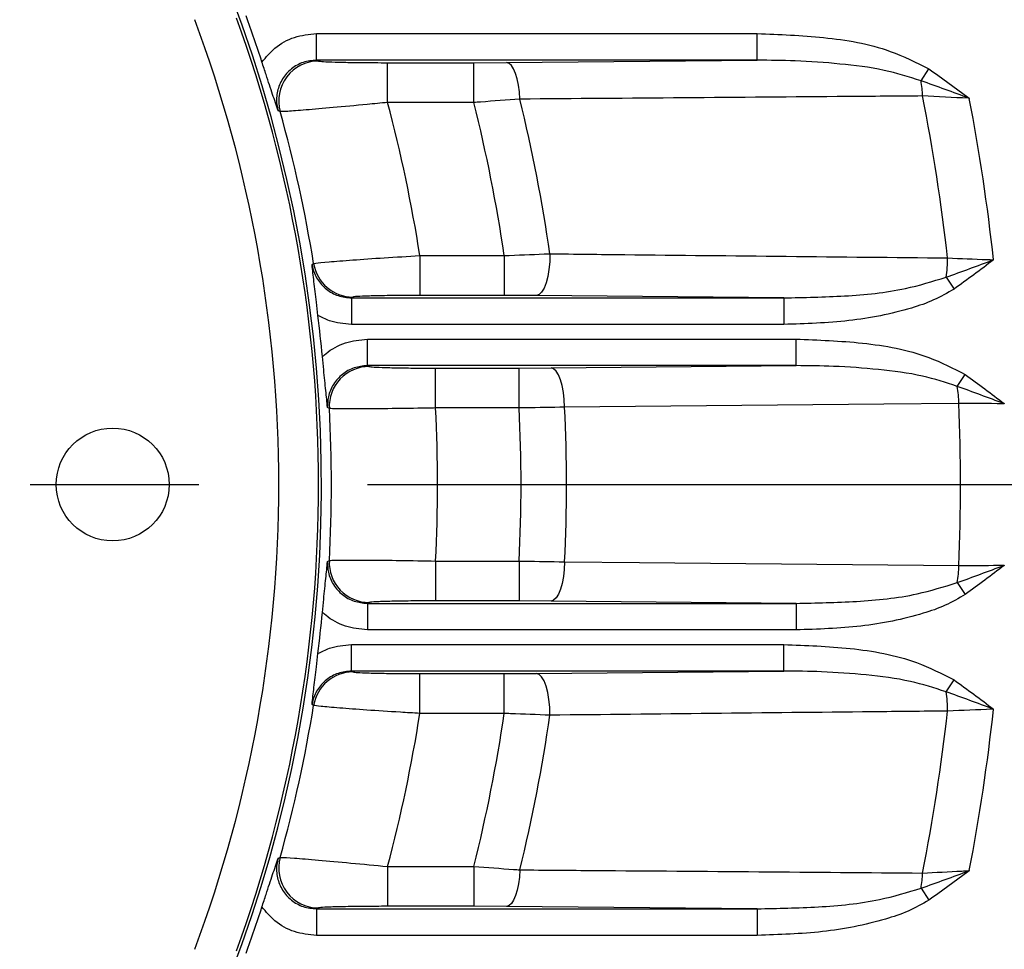
# Model space of a CAD drawing. Units: millimetres. Extents: x 0 to 425, y 0 to 273.
# Drawn here: x 103 to 118, y 131 to 145 of the extents above; entities that cross this region are included whole.
import ezdxf

# ---------------------------------------------------------------- set-up
doc = ezdxf.new("R2010")
doc.units = ezdxf.units.MM
for name, pattern in [('CENTERX2', [20.32, 12.7, -2.54, 2.54, -2.54]), ('HIDDEN', [1.905, 1.27, -0.635]), ('PHANTOM', [12.7, 6.35, -1.27, 1.27, -1.27, 1.27, -1.27])]:
    doc.linetypes.add(name, pattern=pattern)
for name, color, linetype in [('CENTER', 16, 'CENTERX2'), ('DIMENSION', 5, 'Continuous'), ('HIDDEN', 7, 'HIDDEN')]:
    doc.layers.add(name, color=color, linetype=linetype)
doc.layers.add('SECTION', color=190, linetype='PHANTOM', lineweight=25)
doc.styles.add('SLDTEXTSTYLE0', font='TXT', dxfattribs={"width": 0.605})
doc.dimstyles.new('SLDDIMSTYLE0', dxfattribs={"dimtxt": 2.54, "dimasz": 2.54, "dimexe": 0, "dimexo": 0.0625, "dimgap": 0.635, "dimtad": 0, "dimtih": 1, "dimtoh": 1, "dimlfac": 5, "dimrnd": 1e-09, "dimzin": 12, "dimdsep": 46, "dimtxsty": 'SLDTEXTSTYLE0', "dimsah": 1, "dimcen": 0, "dimadec": 0, "dimazin": 3, "dimtfac": 1, "dimtofl": 0, "dimtmove": 0, "dimatfit": 3, "dimfxl": 1, "dimfrac": 2, "dimtolj": 1, "dimtzin": 12, "dimarcsym": 0})
doc.dimstyles.new('SLDDIMSTYLE1', dxfattribs={"dimtxt": 2.54, "dimasz": 2.54, "dimexe": 0, "dimexo": 0.0625, "dimgap": 0.635, "dimtad": 0, "dimtih": 1, "dimtoh": 1, "dimlfac": 5, "dimrnd": 1e-09, "dimzin": 12, "dimdsep": 46, "dimtxsty": 'SLDTEXTSTYLE0', "dimsah": 1, "dimcen": 0, "dimadec": 0, "dimazin": 3, "dimtfac": 1, "dimtofl": 0, "dimtmove": 0, "dimatfit": 3, "dimfxl": 1, "dimfrac": 2, "dimtolj": 1, "dimtzin": 12, "dimarcsym": 0})
doc.dimstyles.new('SLDDIMSTYLE2', dxfattribs={"dimtxt": 2.54, "dimasz": 2.54, "dimexe": 0, "dimexo": 0.0625, "dimgap": 0.635, "dimtad": 0, "dimtih": 1, "dimtoh": 1, "dimdec": 4, "dimlfac": 5, "dimzin": 12, "dimdsep": 46, "dimtxsty": 'SLDTEXTSTYLE0', "dimsah": 1, "dimcen": 0.09, "dimadec": 1, "dimazin": 3, "dimtfac": 1, "dimtdec": 1, "dimtofl": 0, "dimtmove": 0, "dimatfit": 3, "dimfxl": 1, "dimfrac": 2, "dimtolj": 1, "dimtzin": 12, "dimarcsym": 0})
doc.dimstyles.new('SLDDIMSTYLE6', dxfattribs={"dimtxt": 2.54, "dimasz": 2.54, "dimexe": 0, "dimexo": 0.0625, "dimgap": 0.635, "dimtad": 0, "dimtih": 1, "dimtoh": 1, "dimdec": 0, "dimlfac": 5, "dimrnd": 1e-09, "dimzin": 12, "dimdsep": 46, "dimtxsty": 'SLDTEXTSTYLE0', "dimsah": 1, "dimcen": 0.09, "dimadec": 0, "dimazin": 3, "dimtfac": 1, "dimtofl": 0, "dimtmove": 0, "dimatfit": 3, "dimfxl": 1, "dimfrac": 2, "dimtolj": 1, "dimtzin": 12, "dimarcsym": 0})
doc.dimstyles.new('SLDDIMSTYLE9', dxfattribs={"dimtxt": 0.18, "dimasz": 2.54, "dimexe": 0, "dimexo": 0.0625, "dimgap": 0, "dimtad": 0, "dimtih": 1, "dimtoh": 1, "dimdec": 0, "dimrnd": 1e-09, "dimzin": 0, "dimdsep": 46, "dimtxsty": 'Standard', "dimblk1": 'NONE', "dimblk2": 'NONE', "dimsah": 1, "dimcen": 0.09, "dimadec": 0, "dimazin": 0, "dimtfac": 2.54, "dimtdec": 0, "dimtofl": 0, "dimtmove": 0, "dimatfit": 3, "dimldrblk": 'NONE', "dimfxl": 1, "dimfrac": 2, "dimtolj": 1, "dimtzin": 0, "dimarcsym": 0})

# ---------------------------------------------------------------- blocks, each defined once
blk = doc.blocks.new('_D')
at = {"layer": 'DIMENSION'}
for p, q in [((135.46, 172.877), (140.707, 176.689)), ((140.707, 176.689), (143.882, 176.689))]:
    blk.add_line(p, q, dxfattribs=at)
blk.add_solid([(135.46, 172.877), (137.739, 174.062), (137.291, 174.678)], dxfattribs=at)
at = {"layer": 'DIMENSION', "char_height": 2.54, "attachment_point": 1, "style": 'SLDTEXTSTYLE0'}
for s, insert in [('%%c', (143.882, 177.815)), ('595', (147.585, 177.822))]:
    blk.add_mtext(s, dxfattribs=dict(at, insert=insert))
blk = doc.blocks.new('_D_1')
at = {"layer": 'DIMENSION'}
for p, q in [((114.401, 179.941), (127.596, 200.418)), ((127.596, 200.418), (130.771, 200.418))]:
    blk.add_line(p, q, dxfattribs=at)
blk.add_solid([(114.401, 179.941), (116.097, 181.869), (115.457, 182.282)], dxfattribs=at)
at = {"layer": 'DIMENSION', "char_height": 2.54, "attachment_point": 1, "style": 'SLDTEXTSTYLE0'}
for s, insert in [('%%c', (130.771, 201.544)), ('500', (134.474, 201.551))]:
    blk.add_mtext(s, dxfattribs=dict(at, insert=insert))
blk = doc.blocks.new('_D_2')
at = {"layer": 'DIMENSION'}
for p, q in [((35.814, 159.244), (21.882, 165.015)), ((21.957, 137.91), (16.491, 137.91))]:
    blk.add_line(p, q, dxfattribs=at)
for start, end in [(157.5, 167.33182), (170.66423, 180)]:
    blk.add_arc((87.319, 137.91), 68.288, start, end, dxfattribs=at)
for points in [[(24.229, 164.043), (22.946, 161.818), (23.655, 161.54)], [(19.031, 137.91), (19.459, 140.443), (18.697, 140.457)]]:
    blk.add_solid(points, dxfattribs=at)
at = {"layer": 'DIMENSION', "insert": (16.191, 152.262), "char_height": 2.54, "attachment_point": 1, "style": 'SLDTEXTSTYLE0'}
blk.add_mtext('22.5°', dxfattribs=at)
blk = doc.blocks.new('_D_10')
at = {"layer": 'DIMENSION'}
for p, q in [((86.799, 222.241), (161.927, 222.241)), ((159.387, 222.241), (159.387, 171.435)), ((159.387, 137.91), (159.387, 167.537)), ((152.331, 137.91), (161.927, 137.91))]:
    blk.add_line(p, q, dxfattribs=at)
for points in [[(159.387, 222.241), (159.006, 219.701), (159.768, 219.701)], [(159.387, 137.91), (159.768, 140.45), (159.006, 140.45)]]:
    blk.add_solid(points, dxfattribs=at)
at = {"layer": 'DIMENSION', "insert": (156.477, 170.811), "char_height": 2.54, "attachment_point": 1, "style": 'SLDTEXTSTYLE0'}
blk.add_mtext('422', dxfattribs=at)
blk = doc.blocks.new('SW_CENTERMARKSYMBOL_0')
at = {"layer": 'CENTER', "color": 0}
blk.add_line((1.016, 0), (62.981, 0), dxfattribs=at)
blk = doc.blocks.new('_NONE')

msp = doc.modelspace()

# ---------------------------------------------------------------- linework, layer by layer
at = {"color": 7, "linetype": 'Continuous', "lineweight": 25}
for p, q in [((107.886409, 144.300143), (107.886409, 144.700006)), ((107.886409, 144.700006), (114.521924, 144.700006)), ((114.521924, 144.300143), (114.521924, 144.700006)), ((114.521924, 144.300143), (107.886409, 144.300143)), ((107.886409, 144.300143), (107.915979, 144.287613)), ((108.957949, 144.262797), (110.255641, 144.262797)), ((108.957949, 143.663003), (108.957949, 144.262797)), ((110.255641, 144.262797), (110.748448, 144.265008)), ((110.255641, 143.663003), (110.255641, 144.262797)), ((110.748448, 144.265008), (114.521924, 144.300143)), ((116.987366, 143.990423), (117.106354, 144.169542)), ((110.255641, 143.663003), (108.957949, 143.663003)), ((107.339067, 143.525996), (107.30804, 143.538641)), ((109.442579, 141.357684), (109.442579, 140.757889)), ((109.442579, 141.357684), (110.713404, 141.357684)), ((110.713404, 141.357684), (110.713404, 140.757889)), ((107.819208, 141.224043), (107.843903, 141.237006)), ((117.36465, 141.031439), (117.48481, 140.853104)), ((108.435362, 140.733074), (108.411987, 140.720543)), ((108.411987, 140.720543), (108.411987, 140.320681)), ((108.411987, 140.720543), (114.921444, 140.720543)), ((110.713404, 140.757889), (109.442579, 140.757889)), ((111.197618, 140.755678), (110.713404, 140.757889)), ((114.921444, 140.720543), (111.197618, 140.755678)), ((114.921444, 140.720543), (114.921444, 140.320681)), ((114.921444, 140.320681), (108.411987, 140.320681)), ((108.652679, 139.700143), (108.652679, 140.100006)), ((108.652679, 140.100006), (115.105809, 140.100006)), ((115.105809, 139.700143), (115.105809, 140.100006)), ((115.105809, 139.700143), (108.652679, 139.700143)), ((108.652679, 139.700143), (108.678491, 139.687613)), ((109.679862, 139.662797), (110.937923, 139.662797)), ((109.679862, 139.063003), (109.679862, 139.662797)), ((110.937923, 139.662797), (111.417204, 139.665008)), ((110.937923, 139.063003), (110.937923, 139.662797)), ((111.417204, 139.665008), (115.105809, 139.700143)), ((117.533133, 139.388379), (117.654147, 139.566136)), ((108.080221, 139.054838), (108.053022, 139.067642)), ((110.937923, 139.063003), (109.679862, 139.063003)), ((108.053022, 136.753044), (108.080221, 136.765848)), ((109.679862, 136.757684), (109.679862, 136.157889)), ((109.679862, 136.757684), (110.937923, 136.757684)), ((110.937923, 136.757684), (110.937923, 136.157889)), ((117.533133, 136.432308), (117.654147, 136.25455)), ((108.678491, 136.133074), (108.652679, 136.120543)), ((108.652679, 136.120543), (108.652679, 135.720681)), ((108.652679, 136.120543), (115.105809, 136.120543)), ((110.937923, 136.157889), (109.679862, 136.157889)), ((111.417204, 136.155678), (110.937923, 136.157889)), ((115.105809, 136.120543), (111.417204, 136.155678)), ((115.105809, 136.120543), (115.105809, 135.720681)), ((115.105809, 135.720681), (108.652679, 135.720681)), ((108.411987, 135.100143), (108.411987, 135.500006)), ((108.411987, 135.500006), (114.921444, 135.500006)), ((114.921444, 135.100143), (114.921444, 135.500006)), ((114.921444, 135.100143), (108.411987, 135.100143)), ((108.411987, 135.100143), (108.435362, 135.087613)), ((109.442579, 135.062797), (110.713404, 135.062797)), ((109.442579, 134.463003), (109.442579, 135.062797)), ((110.713404, 135.062797), (111.197618, 135.065008)), ((110.713404, 134.463003), (110.713404, 135.062797)), ((111.197618, 135.065008), (114.921444, 135.100143)), ((117.36465, 134.789247), (117.48481, 134.967583)), ((107.843903, 134.58368), (107.819208, 134.596644)), ((110.713404, 134.463003), (109.442579, 134.463003)), ((107.30804, 132.282046), (107.339067, 132.29469)), ((108.957949, 132.157684), (108.957949, 131.557889)), ((108.957949, 132.157684), (110.255641, 132.157684)), ((110.255641, 132.157684), (110.255641, 131.557889)), ((116.987366, 131.830264), (117.106354, 131.651144)), ((107.915979, 131.533074), (107.886409, 131.520543)), ((107.886409, 131.520543), (107.886409, 131.120681)), ((107.886409, 131.520543), (114.521924, 131.520543)), ((110.255641, 131.557889), (108.957949, 131.557889)), ((110.748448, 131.555678), (110.255641, 131.557889)), ((114.521924, 131.520543), (110.748448, 131.555678)), ((114.521924, 131.520543), (114.521924, 131.120681)), ((114.521924, 131.120681), (107.886409, 131.120681))]:
    msp.add_line(p, q, dxfattribs=at)
at = {"color": 7, "linetype": 'Continuous', "lineweight": 25, "flags": 128}
for points in [[(110.947737, 143.714164), (110.940534, 143.822198), (110.926913, 143.924987), (110.907328, 144.019096), (110.882435, 144.101379), (110.853063, 144.169087), (110.820196, 144.219958), (110.784932, 144.252292), (110.748448, 144.265008)], [(111.400727, 141.384776), (111.397678, 141.265507), (111.386703, 141.149801), (111.368236, 141.042245), (111.343009, 140.947098), (111.312022, 140.868132), (111.276503, 140.808473), (111.237857, 140.770487), (111.197618, 140.755678)], [(111.622181, 139.075037), (111.616847, 139.188877), (111.604235, 139.298208), (111.584805, 139.399045), (111.559264, 139.487712), (111.528544, 139.560976), (111.493766, 139.616166), (111.456196, 139.65127), (111.417204, 139.665008)], [(117.556658, 139.130014), (116.42901, 139.119517), (111.622181, 139.075037)], [(111.622181, 136.74565), (111.616847, 136.63181), (111.604235, 136.522479), (111.584805, 136.421642), (111.559264, 136.332975), (111.528544, 136.259711), (111.493766, 136.204521), (111.456196, 136.169417), (111.417204, 136.155678)], [(111.622181, 136.74565), (112.749859, 136.73526), (117.556658, 136.690673)], [(111.400727, 134.43591), (111.397678, 134.55518), (111.386703, 134.670885), (111.368236, 134.778442), (111.343009, 134.873588), (111.312022, 134.952555), (111.276503, 135.012213), (111.237857, 135.050199), (111.197618, 135.065008)], [(110.947737, 132.106523), (110.940534, 131.998488), (110.926913, 131.895699), (110.907328, 131.801591), (110.882435, 131.719308), (110.853063, 131.651599), (110.820196, 131.600728), (110.784932, 131.568395), (110.748448, 131.555678)]]:
    msp.add_lwpolyline(points, dxfattribs=at)
at = {"color": 7, "linetype": 'Continuous', "lineweight": 25}
for centre, radius in [((87.318686, 137.910343), 45), ((87.318686, 137.910343), 44.9), ((87.318686, 137.910343), 42.958074), ((104.818686, 137.910343), 0.85)]:
    msp.add_circle(centre, radius, dxfattribs=at)
for centre, radius, start, end in [((87.318686, 137.910343), 42.508219, 338.2264973, 81.7735027), ((87.318686, 137.910343), 40.910412, 338.4047548, 81.5952452), ((87.318686, 137.910343), 20.640354, 291.3219061, 180), ((87.318686, 137.910343), 20.746742, 17.8582737, 19.883094), ((87.318686, 137.910343), 20, 339.5126849, 20.4873151), ((87.318686, 137.910343), 20.6, 340.0615668, 19.9384332), ((107.917664, 143.687028), 0.600587, 90.1606993, 195.5526212), ((115.403278, 143.716664), 1.607569, 1.5953529, 9.8048866), ((87.318686, 137.910343), 22.390864, 8.8565959, 14.8873812), ((87.318686, 137.910343), 23.647346, 8.3825239, 14.0795437), ((87.318686, 137.910343), 24.331386, 8.209691, 13.7999286), ((87.318686, 137.910343), 30.262559, 6.4731635, 11.1479857), ((87.318686, 137.910343), 30.9466, 6.2787477, 10.8314619), ((87.318686, 137.910343), 20.793057, 9.2062651, 15.6686393), ((115.749167, 141.30926), 1.639198, 350.2420883, 0.4480576), ((108.436478, 141.333444), 0.600371, 189.2434856, 269.8935193), ((87.318686, 137.910343), 20.746742, 5.3273231, 7.0491921), ((108.679828, 139.087138), 0.600477, 90.1276501, 183.0834079), ((115.946445, 139.113656), 1.610295, 0.5820519, 9.8229571), ((87.318686, 137.910343), 20.793057, 356.844721, 3.155279), ((87.318686, 137.910343), 22.390864, 357.0491653, 2.9508347), ((87.318686, 137.910343), 23.647346, 357.2060833, 2.7939167), ((87.318686, 137.910343), 24.331386, 357.2563199, 2.7436801), ((87.318686, 137.910343), 30.262559, 357.6901851, 2.3098149), ((108.679828, 136.733549), 0.600477, 176.9165921, 269.8723499), ((115.946445, 136.707031), 1.610295, 350.1770429, 359.4179481), ((87.318686, 137.910343), 20.746742, 352.9508079, 354.6726769), ((108.436478, 134.487242), 0.600371, 90.1064807, 170.7565144), ((115.749167, 134.511427), 1.639198, 359.5519424, 9.7579117), ((87.318686, 137.910343), 20.793057, 344.3313607, 350.7937349), ((87.318686, 137.910343), 22.390864, 345.1126188, 351.1434041), ((87.318686, 137.910343), 23.647346, 345.9204563, 351.6174761), ((87.318686, 137.910343), 30.262559, 348.8520143, 353.5268365), ((87.318686, 137.910343), 30.9466, 349.1685381, 353.7212523), ((87.318686, 137.910343), 24.331386, 346.2000714, 351.790309), ((107.917664, 132.133659), 0.600587, 164.4473788, 269.8393007), ((115.403278, 132.104023), 1.607569, 350.1951134, 358.4046471), ((87.318686, 137.910343), 20.746742, 340.116906, 342.1417263)]:
    msp.add_arc(centre, radius, start, end, dxfattribs=at)
for points, knots in [([(107.065808, 144.272612), (107.126891, 144.345777), (107.260129, 144.505371), (107.549389, 144.666187), (107.774071, 144.688733), (107.886409, 144.700006)], [0, 0, 0, 0, 0.297397154, 0.648709908, 1, 1, 1, 1]), ([(114.521924, 144.700006), (114.855106, 144.687633), (115.527987, 144.662645), (116.416622, 144.513441), (116.914361, 144.26527), (117.106354, 144.169542)], [0, 0, 0, 0, 0.375969396, 0.759292493, 1, 1, 1, 1]), ([(107.30804, 143.538641), (107.307866, 143.539169), (107.281598, 143.61904), (107.226198, 143.784937), (107.143287, 144.033824), (107.086643, 144.2084), (107.065808, 144.272612)], [0, 0, 0, 0, 0.002467308, 0.373006655, 0.769379087, 1, 1, 1, 1]), ([(107.886409, 144.300143), (107.81866, 144.293585), (107.683247, 144.280478), (107.503023, 144.177128), (107.366123, 144.02464), (107.288949, 143.834755), (107.278575, 143.665444), (107.300904, 143.569352), (107.30804, 143.538641)], [0, 0, 0, 0, 0.183525361, 0.366822452, 0.549624347, 0.732011209, 0.914351711, 1, 1, 1, 1]), ([(107.915979, 144.287613), (107.933866, 144.284744), (107.969625, 144.279008), (108.158731, 144.271552), (108.426134, 144.265948), (108.709217, 144.263159), (108.891843, 144.262893), (108.957949, 144.262797)], [0, 0, 0, 0, 0.213680467, 0.42717831, 0.645495769, 0.87167785, 1, 1, 1, 1]), ([(116.987366, 143.990423), (116.802895, 144.047967), (116.404311, 144.172302), (115.764661, 144.248068), (115.127573, 144.295283), (114.712138, 144.298617), (114.521924, 144.300143)], [0, 0, 0, 0, 0.23172157, 0.500676851, 0.771376025, 1, 1, 1, 1]), ([(117.106354, 144.169542), (117.309722, 144.024809), (117.514089, 143.879364), (117.712975, 143.726597), (117.713948, 143.725849)], [0, 0, 0, 0, 0.9951052476, 1, 1, 1, 1]), ([(117.713948, 143.725849), (117.712658, 143.72633), (117.470348, 143.816676), (117.228212, 143.903781), (116.987366, 143.990423)], [0, 0, 0, 0, 0.0053252752, 1, 1, 1, 1]), ([(108.957949, 143.663003), (108.854833, 143.653206), (108.569839, 143.626129), (108.128089, 143.585316), (107.712572, 143.54882), (107.420514, 143.52598), (107.36628, 143.525991), (107.339067, 143.525996)], [0, 0, 0, 0, 0.127304416, 0.35184621, 0.569594143, 0.784031452, 1, 1, 1, 1]), ([(110.947737, 143.714164), (110.75158, 143.699448), (110.523426, 143.682332), (110.288578, 143.66538), (110.255641, 143.663003)], [0, 0, 0, 0, 0.859753466, 1, 1, 1, 1]), ([(117.010224, 143.76142), (116.633591, 143.758364), (114.613722, 143.741978), (112.592265, 143.726641), (110.947737, 143.714164)], [0, 0, 0, 0, 0.186464291, 1, 1, 1, 1]), ([(117.713948, 143.725849), (117.709787, 143.726077), (117.471765, 143.73911), (117.238959, 143.750363), (117.010224, 143.76142)], [0, 0, 0, 0, 0.017481349, 1, 1, 1, 1]), ([(107.843903, 141.237006), (107.852349, 141.238906), (107.878427, 141.244773), (108.052352, 141.262452), (108.413775, 141.291373), (108.897107, 141.325112), (109.26089, 141.346834), (109.442579, 141.357684)], [0, 0, 0, 0, 0.105999842, 0.327278089, 0.55095582, 0.775727176, 1, 1, 1, 1]), ([(110.713404, 141.357684), (110.916808, 141.366171), (111.151276, 141.375954), (111.371544, 141.383744), (111.400727, 141.384776)], [0, 0, 0, 0, 0.8675125009, 1, 1, 1, 1]), ([(111.400727, 141.384776), (111.777087, 141.380761), (113.773418, 141.359463), (115.768973, 141.338825), (117.388315, 141.322079)], [0, 0, 0, 0, 0.188525887, 1, 1, 1, 1]), ([(117.36465, 141.031439), (117.601657, 141.11769), (117.839932, 141.204402), (118.078387, 141.294359), (118.079656, 141.294837)], [0, 0, 0, 0, 0.9946773511, 1, 1, 1, 1]), ([(117.388315, 141.322079), (117.584776, 141.313562), (117.806221, 141.303962), (118.04083, 141.296104), (118.073094, 141.295052), (118.079656, 141.294837)], [0, 0, 0, 0, 0.8623381933, 0.9720048906, 1, 1, 1, 1]), ([(118.079656, 141.294837), (118.078708, 141.294095), (117.884247, 141.141839), (117.68404, 140.997118), (117.48481, 140.853104)], [0, 0, 0, 0, 0.004875958, 1, 1, 1, 1]), ([(107.908607, 140.456414), (107.90046, 140.523428), (107.878315, 140.705598), (107.848688, 140.966273), (107.829077, 141.140022), (107.819273, 141.223491), (107.819208, 141.224043)], [0, 0, 0, 0, 0.230633846, 0.62695711, 0.997535377, 1, 1, 1, 1]), ([(107.819208, 141.224043), (107.821352, 141.212176), (107.83542, 141.134317), (107.89292, 140.995856), (108.029158, 140.843622), (108.209202, 140.740245), (108.344372, 140.727113), (108.411987, 140.720543)], [0, 0, 0, 0, 0.042940655, 0.281726926, 0.520805654, 0.760300889, 1, 1, 1, 1]), ([(114.921444, 140.720543), (115.226523, 140.726699), (115.838858, 140.739053), (116.664453, 140.817436), (117.161988, 140.969499), (117.36465, 141.031439)], [0, 0, 0, 0, 0.370462196, 0.743568376, 1, 1, 1, 1]), ([(117.48481, 140.853104), (117.38408, 140.795164), (117.180046, 140.677803), (116.652536, 140.499559), (115.896796, 140.351109), (115.249112, 140.330903), (114.921444, 140.320681)], [0, 0, 0, 0, 0.131427422, 0.266215539, 0.628773751, 1, 1, 1, 1]), ([(109.442579, 140.757889), (109.328048, 140.757596), (109.098955, 140.75701), (108.794249, 140.752427), (108.566343, 140.745698), (108.456803, 140.738783), (108.440607, 140.73447), (108.435362, 140.733074)], [0, 0, 0, 0, 0.225077913, 0.450216235, 0.673687811, 0.894340965, 1, 1, 1, 1]), ([(108.411987, 140.320681), (108.298764, 140.330486), (108.121707, 140.345819), (107.965077, 140.427107), (107.908607, 140.456414)], [0, 0, 0, 0, 0.639469779, 1, 1, 1, 1]), ([(107.975813, 139.836583), (107.992747, 139.851448), (108.093833, 139.940182), (108.315322, 140.06685), (108.540229, 140.088954), (108.652679, 140.100006)], [0, 0, 0, 0, 0.091417469, 0.545720617, 1, 1, 1, 1]), ([(115.105809, 140.100006), (115.438978, 140.087228), (116.11238, 140.061401), (116.989773, 139.908319), (117.474083, 139.658878), (117.654147, 139.566136)], [0, 0, 0, 0, 0.380865203, 0.769807764, 1, 1, 1, 1]), ([(108.053022, 139.067642), (108.052967, 139.068195), (108.044653, 139.151838), (108.026568, 139.325757), (107.999635, 139.586699), (107.98222, 139.76938), (107.975813, 139.836583)], [0, 0, 0, 0, 0.002465715, 0.373040955, 0.769359888, 1, 1, 1, 1]), ([(108.652679, 139.700143), (108.58503, 139.69358), (108.4498, 139.680459), (108.269487, 139.577082), (108.133787, 139.424803), (108.057342, 139.245729), (108.054364, 139.122969), (108.053022, 139.067642)], [0, 0, 0, 0, 0.207994292, 0.415780885, 0.623131712, 0.830149606, 1, 1, 1, 1]), ([(108.678491, 139.687613), (108.695613, 139.684687), (108.729856, 139.678836), (108.9184, 139.671239), (109.184415, 139.665665), (109.455196, 139.663096), (109.623699, 139.662872), (109.679862, 139.662797)], [0, 0, 0, 0, 0.221983164, 0.443954115, 0.666217766, 0.888748642, 1, 1, 1, 1]), ([(117.533133, 139.388379), (117.360341, 139.444128), (116.973771, 139.568851), (116.345055, 139.646321), (115.708857, 139.695125), (115.29448, 139.698573), (115.105809, 139.700143)], [0, 0, 0, 0, 0.220995597, 0.494410671, 0.769799309, 1, 1, 1, 1]), ([(117.654147, 139.566136), (117.850819, 139.422526), (118.048455, 139.278211), (118.240469, 139.126589), (118.241406, 139.125849)], [0, 0, 0, 0, 0.9951194911, 1, 1, 1, 1]), ([(118.241406, 139.125849), (118.240146, 139.126327), (118.003899, 139.215909), (117.767887, 139.302374), (117.533133, 139.388379)], [0, 0, 0, 0, 0.005333404, 1, 1, 1, 1]), ([(109.679862, 139.063003), (109.590095, 139.061338), (109.320803, 139.056341), (108.888048, 139.050263), (108.463025, 139.047011), (108.161971, 139.048064), (108.107475, 139.05258), (108.080221, 139.054838)], [0, 0, 0, 0, 0.111246753, 0.333733527, 0.555951851, 0.777929105, 1, 1, 1, 1]), ([(111.622181, 139.075037), (111.425457, 139.071237), (111.199868, 139.066879), (110.967638, 139.063443), (110.937923, 139.063003)], [0, 0, 0, 0, 0.872046131, 1, 1, 1, 1]), ([(118.241406, 139.125849), (118.23367, 139.12594), (118.001747, 139.128648), (117.775428, 139.129342), (117.556658, 139.130014)], [0, 0, 0, 0, 0.033353676, 1, 1, 1, 1]), ([(107.975813, 135.984103), (107.98222, 136.051306), (107.999635, 136.233987), (108.026568, 136.49493), (108.044653, 136.668849), (108.052967, 136.752492), (108.053022, 136.753044)], [0, 0, 0, 0, 0.230640112, 0.626959045, 0.997534285, 1, 1, 1, 1]), ([(108.053022, 136.753044), (108.054364, 136.697718), (108.057342, 136.574958), (108.133787, 136.395884), (108.269487, 136.243605), (108.4498, 136.140228), (108.58503, 136.127107), (108.652679, 136.120543)], [0, 0, 0, 0, 0.169850394, 0.376868288, 0.584219115, 0.792005708, 1, 1, 1, 1]), ([(108.080221, 136.765848), (108.089411, 136.767059), (108.117177, 136.770716), (108.296034, 136.773644), (108.658795, 136.772609), (109.13914, 136.767341), (109.499612, 136.760903), (109.679862, 136.757684)], [0, 0, 0, 0, 0.110059735, 0.332547285, 0.555096995, 0.777531943, 1, 1, 1, 1]), ([(110.937923, 136.757684), (111.141545, 136.754447), (111.375046, 136.750735), (111.594145, 136.746227), (111.622181, 136.74565)], [0, 0, 0, 0, 0.872038542, 1, 1, 1, 1]), ([(117.533133, 136.432308), (117.767887, 136.518312), (118.003899, 136.604778), (118.240146, 136.69436), (118.241406, 136.694837)], [0, 0, 0, 0, 0.994666596, 1, 1, 1, 1]), ([(117.556658, 136.690673), (117.753356, 136.691233), (117.971529, 136.691855), (118.203854, 136.6944), (118.233673, 136.694747), (118.241406, 136.694837)], [0, 0, 0, 0, 0.871537957, 0.966686953, 1, 1, 1, 1]), ([(118.241406, 136.694837), (118.240469, 136.694097), (118.048455, 136.542475), (117.850819, 136.398161), (117.654147, 136.25455)], [0, 0, 0, 0, 0.004880509, 1, 1, 1, 1]), ([(115.105809, 136.120543), (115.409606, 136.126751), (116.01942, 136.13921), (116.839877, 136.217997), (117.333216, 136.370506), (117.533133, 136.432308)], [0, 0, 0, 0, 0.371247068, 0.745208423, 1, 1, 1, 1]), ([(117.654147, 136.25455), (117.554801, 136.196789), (117.353547, 136.079776), (116.830227, 135.900754), (116.078055, 135.751369), (115.432495, 135.730992), (115.105809, 135.720681)], [0, 0, 0, 0, 0.1306662262, 0.2647026295, 0.62790361, 1, 1, 1, 1]), ([(109.679862, 136.157889), (109.567083, 136.157599), (109.341527, 136.157018), (109.040944, 136.15249), (108.813838, 136.145827), (108.701747, 136.138896), (108.684273, 136.134521), (108.678491, 136.133074)], [0, 0, 0, 0, 0.222491524, 0.444978106, 0.667552783, 0.88999408, 1, 1, 1, 1]), ([(108.652679, 135.720681), (108.540229, 135.731732), (108.315322, 135.753837), (108.093833, 135.880504), (107.992747, 135.969239), (107.975813, 135.984103)], [0, 0, 0, 0, 0.454279383, 0.908582531, 1, 1, 1, 1]), ([(107.908607, 135.364273), (107.965077, 135.39358), (108.121707, 135.474868), (108.298764, 135.490201), (108.411987, 135.500006)], [0, 0, 0, 0, 0.360530221, 1, 1, 1, 1]), ([(114.921444, 135.500006), (115.254619, 135.487399), (115.927797, 135.461926), (116.809863, 135.310485), (117.29978, 135.061587), (117.48481, 134.967583)], [0, 0, 0, 0, 0.3788131637, 0.765391894, 1, 1, 1, 1]), ([(107.819208, 134.596644), (107.819273, 134.597195), (107.829077, 134.680664), (107.848688, 134.854413), (107.878315, 135.115088), (107.90046, 135.297259), (107.908607, 135.364273)], [0, 0, 0, 0, 0.002464623, 0.37304289, 0.769366154, 1, 1, 1, 1]), ([(108.411987, 135.100143), (108.344372, 135.093574), (108.209202, 135.080442), (108.029158, 134.977064), (107.89292, 134.824831), (107.83542, 134.68637), (107.821352, 134.608511), (107.819208, 134.596644)], [0, 0, 0, 0, 0.239699111, 0.479194346, 0.718273074, 0.957059345, 1, 1, 1, 1]), ([(108.435362, 135.087613), (108.451724, 135.084721), (108.484445, 135.078937), (108.669498, 135.071404), (108.932146, 135.065826), (109.2063, 135.063134), (109.380665, 135.062886), (109.442579, 135.062797)], [0, 0, 0, 0, 0.218390134, 0.436751307, 0.656045357, 0.877868119, 1, 1, 1, 1]), ([(117.36465, 134.789247), (117.186998, 134.845755), (116.79545, 134.9703), (116.162249, 135.047048), (115.525677, 135.095189), (115.110826, 135.09859), (114.921444, 135.100143)], [0, 0, 0, 0, 0.225498626, 0.497002538, 0.770379331, 1, 1, 1, 1]), ([(117.48481, 134.967583), (117.68404, 134.823568), (117.884247, 134.678848), (118.078708, 134.526592), (118.079656, 134.525849)], [0, 0, 0, 0, 0.9951240422, 1, 1, 1, 1]), ([(118.079656, 134.525849), (118.078387, 134.526328), (117.839932, 134.616285), (117.601657, 134.702997), (117.36465, 134.789247)], [0, 0, 0, 0, 0.005322649, 1, 1, 1, 1]), ([(109.442579, 134.463003), (109.344382, 134.468772), (109.067628, 134.485031), (108.632508, 134.513621), (108.215947, 134.544556), (107.922428, 134.57024), (107.870089, 134.579198), (107.843903, 134.58368)], [0, 0, 0, 0, 0.121661884, 0.342888324, 0.562110793, 0.780911762, 1, 1, 1, 1]), ([(111.400727, 134.43591), (111.204126, 134.443187), (110.977501, 134.451575), (110.7443, 134.461666), (110.713404, 134.463003)], [0, 0, 0, 0, 0.867515464, 1, 1, 1, 1]), ([(117.388315, 134.498608), (117.01212, 134.494734), (115.016666, 134.474184), (113.020535, 134.453055), (111.400727, 134.43591)], [0, 0, 0, 0, 0.188525887, 1, 1, 1, 1]), ([(118.079656, 134.525849), (118.073092, 134.525635), (117.838969, 134.518005), (117.610439, 134.508169), (117.388315, 134.498608)], [0, 0, 0, 0, 0.028033473, 1, 1, 1, 1]), ([(107.065808, 131.548074), (107.086643, 131.612287), (107.143287, 131.786863), (107.226198, 132.03575), (107.281598, 132.201646), (107.307866, 132.281518), (107.30804, 132.282046)], [0, 0, 0, 0, 0.230620913, 0.626993345, 0.997532692, 1, 1, 1, 1]), ([(107.30804, 132.282046), (107.300904, 132.251335), (107.278575, 132.155243), (107.288949, 131.985931), (107.366123, 131.796046), (107.503023, 131.643559), (107.683247, 131.540209), (107.81866, 131.527101), (107.886409, 131.520543)], [0, 0, 0, 0, 0.085648289, 0.267988791, 0.450375653, 0.633177548, 0.816474639, 1, 1, 1, 1]), ([(107.339067, 132.29469), (107.345584, 132.295109), (107.369681, 132.296657), (107.530665, 132.286653), (107.897192, 132.256048), (108.394822, 132.211001), (108.77042, 132.175439), (108.957949, 132.157684)], [0, 0, 0, 0, 0.08321544, 0.307670179, 0.537939055, 0.769302077, 1, 1, 1, 1]), ([(110.255641, 132.157684), (110.45858, 132.142909), (110.694647, 132.125723), (110.916591, 132.108886), (110.947737, 132.106523)], [0, 0, 0, 0, 0.859668244, 1, 1, 1, 1]), ([(110.947737, 132.106523), (111.324755, 132.103721), (113.346685, 132.088693), (115.366793, 132.072467), (117.010224, 132.059267)], [0, 0, 0, 0, 0.186464291, 1, 1, 1, 1]), ([(116.987366, 131.830264), (117.228212, 131.916905), (117.470348, 132.004011), (117.712658, 132.094356), (117.713948, 132.094837)], [0, 0, 0, 0, 0.994674725, 1, 1, 1, 1]), ([(117.010224, 132.059267), (117.206594, 132.06871), (117.434511, 132.079671), (117.673209, 132.092607), (117.709788, 132.09461), (117.713948, 132.094837)], [0, 0, 0, 0, 0.846545675, 0.982547075, 1, 1, 1, 1]), ([(117.713948, 132.094837), (117.712975, 132.09409), (117.514089, 131.941323), (117.309722, 131.795878), (117.106354, 131.651144)], [0, 0, 0, 0, 0.004894752, 1, 1, 1, 1]), ([(114.521924, 131.520543), (114.8288, 131.526628), (115.444669, 131.538838), (116.277466, 131.616665), (116.780864, 131.76813), (116.987366, 131.830264)], [0, 0, 0, 0, 0.369379449, 0.741308744, 1, 1, 1, 1]), ([(117.106354, 131.651144), (117.00369, 131.592958), (116.795768, 131.475114), (116.262408, 131.29793), (115.501658, 131.150754), (114.850981, 131.130781), (114.521924, 131.120681)], [0, 0, 0, 0, 0.132477472, 0.268302305, 0.629969313, 1, 1, 1, 1]), ([(107.886409, 131.120681), (107.774071, 131.131953), (107.549389, 131.154499), (107.260129, 131.315316), (107.126891, 131.474909), (107.065808, 131.548074)], [0, 0, 0, 0, 0.351290092, 0.702602846, 1, 1, 1, 1]), ([(108.957949, 131.557889), (108.837739, 131.557581), (108.597282, 131.556964), (108.277816, 131.552161), (108.041203, 131.54514), (107.936275, 131.538264), (107.920291, 131.534177), (107.915979, 131.533074)], [0, 0, 0, 0, 0.232558648, 0.4651878576, 0.69520776, 0.9177720385, 1, 1, 1, 1])]:
    msp.add_open_spline(points, degree=3, knots=knots, dxfattribs=at)
at = {"layer": 'CENTER'}
msp.add_circle((87.318686, 137.910343), 50, dxfattribs=at)
at = {"layer": 'HIDDEN'}
msp.add_arc((87.318686, 137.910343), 59.5, 311.73613521, 228.26386479, dxfattribs=at)

# ---------------------------------------------------------------- block references
at = {"layer": 'CENTER'}
msp.add_blockref('SW_CENTERMARKSYMBOL_0', (87.318686, 137.910343), dxfattribs=at)

# ---------------------------------------------------------------- dimensions: what is measured, and where the dimension line sits
at = {"layer": 'DIMENSION'}
dim = msp.add_linear_dim(base=(159.38741, 222.241068), p1=(150.299345, 137.910343), p2=(84.766573, 222.241068), angle=90, dimstyle='SLDDIMSTYLE6', dxfattribs=at)
dim.commit()
dim.dimension.update_dxf_attribs({"geometry": '_D_10', "text_midpoint": (159.38741, 169.485662), "dimtype": 160})
for p1, p2, dimstyle, picture, middle in [((60.236342, 95.880038), (114.401031, 179.940649), 'SLDDIMSTYLE1', '_D_1', (135.533024, 200.418459)), ((39.177708, 102.943271), (135.459665, 172.877416), 'SLDDIMSTYLE0', '_D', (148.644115, 176.688844))]:
    dim = msp.add_diameter_dim_2p(p1=p1, p2=p2, dimstyle=dimstyle, dxfattribs=at)
    dim.commit()
    dim.dimension.update_dxf_attribs({"geometry": picture, "text_midpoint": middle, "dimtype": 163})
dim = msp.add_angular_dim_2l(base=(22.2213, 158.540558), line1=((37.690875, 158.466856), (44.523825, 155.636555)), line2=((23.989405, 137.910343), (150.299345, 137.910343)), dimstyle='SLDDIMSTYLE2', dxfattribs=at)
dim.commit()
dim.dimension.update_dxf_attribs({"geometry": '_D_2', "text_midpoint": (20.284532, 150.937146), "dimtype": 162})

# ---------------------------------------------------------------- leaders
at = {"layer": 'SECTION', "has_arrowhead": 0}
msp.add_leader([(93.802312, 142.689261), (110.181241, 157.008362), (113.229241, 157.008362)], dimstyle='SLDDIMSTYLE9', dxfattribs=at)

doc.saveas('drawing.dxf')
